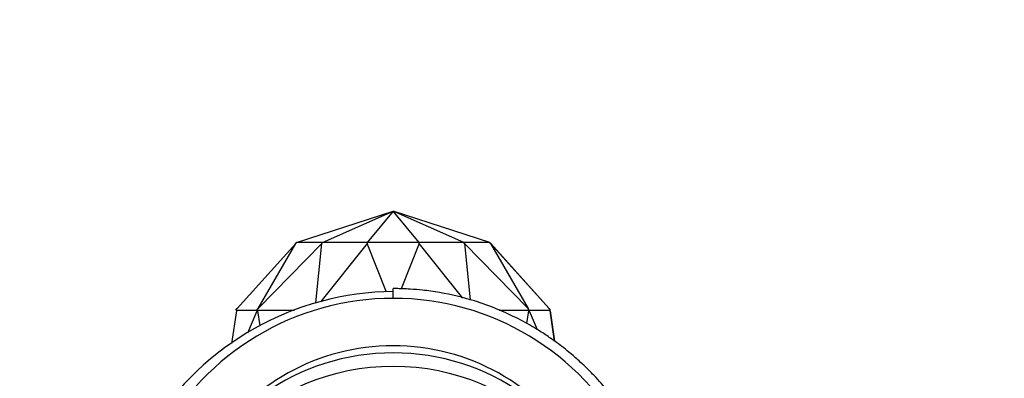
# Paper-space layout 'Layout1' of a CAD drawing. Units: millimetres. Extents: x 0 to 1281, y 0 to 2067.
# Drawn here: x 619 to 675, y 1579 to 1600 of the extents above; entities that cross this region are included whole.
import ezdxf
from ezdxf import colors
from ezdxf.entities.mleader import LeaderData, LeaderLine
from ezdxf.math import Vec2, Vec3

# ---------------------------------------------------------------- set-up
doc = ezdxf.new("R2010")
doc.units = ezdxf.units.MM
doc.layers.add('DV1_Défaut', color=7, linetype='Continuous')
doc.layers.add('Défaut', color=7, linetype='Continuous')

# ---------------------------------------------------------------- blocks, each defined once
blk = doc.blocks.new('_DOT')
at = {"color": 0}
blk.add_line((0, 0), (-1, 0), dxfattribs=at)
at = {"color": 0, "const_width": 0.333}
blk.add_lwpolyline([(-0.1665, 0, 1), (0.1665, 0, 1)], format="xyb", close=True, dxfattribs=at)
blk = doc.blocks.new('SE')
at = {"layer": 'DV1_Défaut', "color": 7, "linetype": 'Continuous'}
for p, q in [((634.79, 1587.143), (640.285, 1588.93)), ((636.26, 1587.143), (640.285, 1588.93)), ((640.285, 1588.93), (638.808, 1587.143)), ((641.752, 1587.143), (640.285, 1588.93)), ((644.303, 1587.143), (640.285, 1588.93)), ((645.777, 1587.143), (640.285, 1588.93)), ((645.78, 1587.143), (640.285, 1588.93)), ((634.747, 1587.095), (631.425, 1583.398)), ((632.608, 1583.398), (634.747, 1587.095)), ((636.228, 1587.095), (632.608, 1583.398)), ((634.747, 1587.095), (634.79, 1587.143)), ((636.26, 1587.143), (634.79, 1587.143)), ((635.881, 1583.719), (636.228, 1587.095)), ((638.797, 1587.095), (636.171, 1583.803)), ((636.228, 1587.095), (636.26, 1587.143)), ((638.808, 1587.143), (636.26, 1587.143)), ((638.808, 1587.143), (638.797, 1587.095)), ((639.901, 1584.337), (638.797, 1587.095)), ((641.752, 1587.143), (638.808, 1587.143)), ((641.764, 1587.095), (640.73, 1584.523)), ((641.764, 1587.095), (641.752, 1587.143)), ((644.303, 1587.143), (641.752, 1587.143)), ((644.239, 1583.988), (641.764, 1587.095)), ((644.335, 1587.095), (644.303, 1587.143)), ((645.777, 1587.143), (644.303, 1587.143)), ((647.954, 1583.398), (644.335, 1587.095)), ((644.335, 1587.095), (644.659, 1583.886)), ((645.82, 1587.095), (645.777, 1587.143)), ((645.78, 1587.143), (645.777, 1587.143)), ((645.823, 1587.095), (645.78, 1587.143)), ((649.145, 1583.398), (645.82, 1587.095)), ((645.82, 1587.095), (647.954, 1583.398)), ((645.823, 1587.095), (649.145, 1583.398)), ((640.285, 1583.976), (640.285, 1584.53)), ((631.355, 1583.31), (631.425, 1583.398)), ((631.355, 1583.31), (631.371, 1583.31)), ((631.355, 1583.31), (631.371, 1583.31)), ((631.371, 1583.31), (631.37, 1583.31)), ((631.37, 1583.31), (632.531, 1583.31)), ((631.375, 1583.275), (631.386, 1583.31)), ((632.531, 1583.31), (632.532, 1583.31)), ((632.531, 1583.31), (632.543, 1583.31)), ((632.532, 1583.31), (632.547, 1583.31)), ((632.547, 1583.31), (632.608, 1583.398)), ((632.547, 1583.31), (632.59, 1583.31)), ((632.575, 1583.31), (632.565, 1583.275)), ((632.59, 1583.31), (632.579, 1583.31)), ((632.59, 1583.31), (634.682, 1583.31)), ((632.59, 1583.31), (632.59, 1583.31)), ((646.308, 1583.31), (647.972, 1583.31)), ((648.015, 1583.31), (647.954, 1583.398)), ((647.972, 1583.31), (647.972, 1583.31)), ((647.972, 1583.31), (648.015, 1583.31)), ((647.972, 1583.31), (647.984, 1583.31)), ((647.988, 1583.31), (647.997, 1583.275)), ((648.015, 1583.31), (648.03, 1583.31)), ((648.031, 1583.31), (648.019, 1583.31)), ((648.03, 1583.31), (648.031, 1583.31)), ((648.031, 1583.31), (649.2, 1583.31)), ((649.215, 1583.31), (649.145, 1583.398)), ((649.184, 1583.31), (649.195, 1583.275)), ((649.2, 1583.31), (649.199, 1583.31)), ((649.199, 1583.31), (649.215, 1583.31)), ((649.2, 1583.31), (649.2, 1583.31)), ((649.2, 1583.31), (649.215, 1583.31)), ((649.2, 1583.31), (649.2, 1583.31)), ((649.2, 1583.31), (649.2, 1583.31)), ((631.378, 1583.275), (631.097, 1581.419)), ((631.375, 1583.275), (631.378, 1583.275)), ((632.026, 1582.021), (632.562, 1583.275)), ((632.562, 1583.275), (632.565, 1583.275)), ((632.565, 1583.275), (632.573, 1583.275)), ((632.573, 1583.275), (632.713, 1582.43)), ((647.867, 1582.546), (647.989, 1583.275)), ((647.989, 1583.275), (647.997, 1583.275)), ((647.997, 1583.275), (648, 1583.275)), ((648, 1583.275), (648.457, 1582.21)), ((649.192, 1583.275), (649.454, 1581.543)), ((649.452, 1581.544), (649.192, 1583.275)), ((649.192, 1583.275), (649.195, 1583.275))]:
    blk.add_line(p, q, dxfattribs=at)
for centre, radius, start, end in [((640.424, 1568.015), 16.351, 90.4883, 148.2075), ((640.285, 1568.95), 15.027, 28.0106, 90.0006)]:
    blk.add_arc(centre, radius, start, end, dxfattribs=at)
for centre, major_axis, start_param, end_param in [((640.285, 1569.033), (-15, 0), 4.712389, 5.797667), ((640.285, 1569.083), (-12.25, 0), 3.693534, 5.731244), ((640.285, 1568.178), (12.75, 0), 0.344701, 2.796891)]:
    blk.add_ellipse(centre, major_axis=major_axis, ratio=0.996195, start_param=start_param, end_param=end_param, dxfattribs=at)
blk.add_ellipse((640.285, 1567.427), major_axis=(-12.75, 0), ratio=0.996195, dxfattribs=at)
blk.add_open_spline([(654.026, 1576.611), (654.018, 1576.623), (653.988, 1576.668), (653.939, 1576.749), (653.863, 1576.869), (653.77, 1577.008), (653.625, 1577.219), (653.418, 1577.513), (653.174, 1577.846), (652.893, 1578.214), (652.569, 1578.615), (652.208, 1579.039), (651.86, 1579.421), (651.572, 1579.721), (651.264, 1580.028), (650.876, 1580.395), (650.316, 1580.887), (649.676, 1581.392), (649.002, 1581.867), (648.291, 1582.323), (647.359, 1582.846), (646.198, 1583.382), (644.708, 1583.919), (643.432, 1584.228), (642.431, 1584.384), (641.876, 1584.452), (641.335, 1584.498), (640.872, 1584.52), (640.594, 1584.528), (640.443, 1584.529), (640.365, 1584.53), (640.326, 1584.53), (640.306, 1584.53), (640.295, 1584.53), (640.29, 1584.53), (640.288, 1584.53), (640.287, 1584.53), (640.286, 1584.53), (640.286, 1584.53), (640.286, 1584.53), (640.285, 1584.53), (640.285, 1584.53), (640.285, 1584.53), (640.285, 1584.53), (640.285, 1584.53), (640.285, 1584.53), (640.285, 1584.53), (640.285, 1584.53), (640.285, 1584.53)], degree=3, knots=[0, 0, 0, 0, 0.025018, 0.08555, 0.140389, 0.174702, 0.199265, 0.227492, 0.267649, 0.313117, 0.351818, 0.392423, 0.431126, 0.456109, 0.475727, 0.505738, 0.545039, 0.594325, 0.625232, 0.658472, 0.705811, 0.761235, 0.815934, 0.896411, 0.915984, 0.935198, 0.962038, 0.979658, 0.98949, 0.994656, 0.997302, 0.99864, 0.999313, 0.99965, 0.999819, 0.999904, 0.999946, 0.999967, 0.999978, 0.999983, 0.999986, 0.999987, 0.999988, 0.999988, 0.999988, 0.999989, 0.999993, 1, 1, 1, 1], dxfattribs=at)

psp = doc.layouts.get("Layout1")

# ---------------------------------------------------------------- block references
at = {"layer": 'Défaut'}
psp.add_blockref('SE', (0, 0), dxfattribs=at)

# ---------------------------------------------------------------- leaders
at = {"layer": 'Défaut', "color": 7, "linetype": 'Continuous'}
ml = psp.add_multileader_mtext('Standard', dxfattribs=at)
ml.set_content('{\\pxsm0.9;\\fSolid Edge ISO|b1||i0||c0|p34;\\W1.;04/04/2016\\P}', color=256)
ml.set_leader_properties()
ml.set_arrow_properties(name='DOT')
ml.build(insert=Vec2(0, 0))
ml.multileader.update_dxf_attribs({"leader_type": 0, "dogleg_length": 0, "arrow_head_size": 12})
ctx = ml.context
ctx.base_point, ctx.char_height, ctx.arrow_head_size, ctx.landing_gap_size = Vec3(1191.23, 2054.445), 12, 12, 4.2
notes = []
notes.append((ctx, [(0, (0, 0, 0), (0, 0), (1, 0), 1, [])]))
ctx.mtext.insert = Vec3(1195.43, 2060.566)
for ctx, leaders in notes:
    for number, flags, end, landing, length, lines in leaders:
        leader = LeaderData()
        leader.index, (leader.has_last_leader_line, leader.has_dogleg_vector, leader.attachment_direction) = number, flags
        leader.last_leader_point, leader.dogleg_vector, leader.dogleg_length = Vec3(end), Vec3(landing), length
        for number, points, colour, breaks in lines:
            line = LeaderLine()
            line.index, line.vertices, line.color, line.breaks = number, Vec3.list(points), colors.encode_raw_color(colour), breaks
            leader.lines.append(line)
        ctx.leaders.append(leader)

doc.saveas('drawing.dxf')
